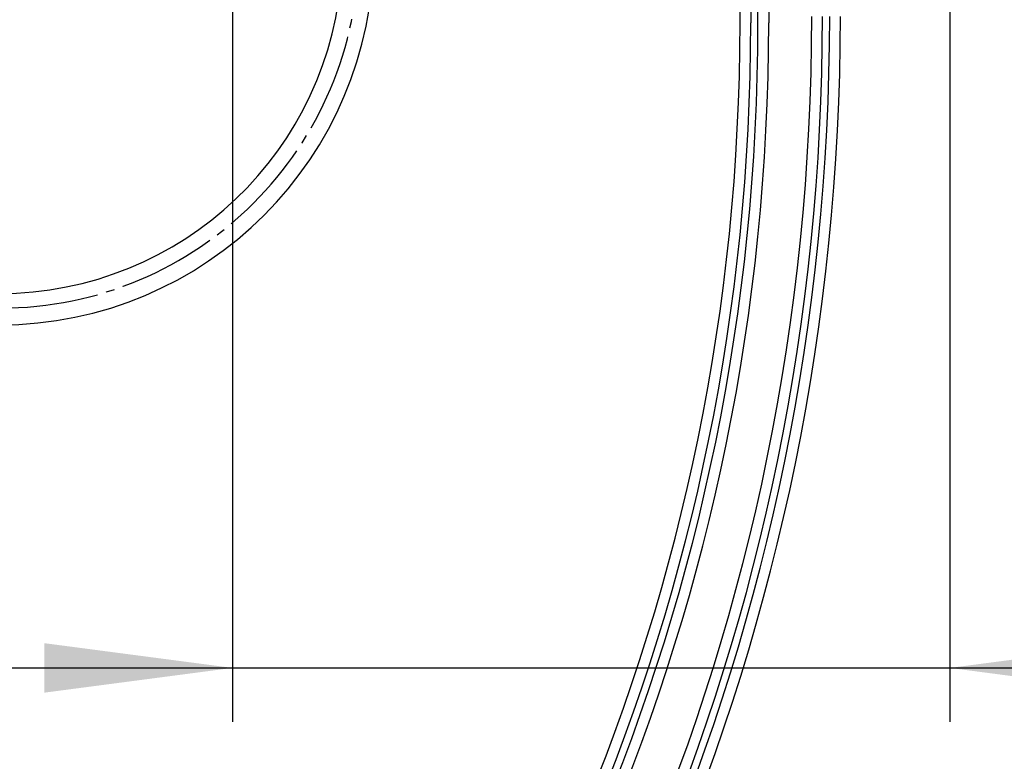
# Model space of a CAD drawing. Units: millimetres. Extents: x 0 to 1274, y 0 to 1782.
# Drawn here: x 926 to 1036, y 614 to 697 of the extents above; entities that cross this region are included whole.
import ezdxf

# ---------------------------------------------------------------- set-up
doc = ezdxf.new("R2010")
doc.units = ezdxf.units.MM
doc.linetypes.add('DASH_CENTER', pattern=[14, 11, -1, 1, -1])
doc.layers.add('1', color=7, linetype='Continuous')
doc.styles.add('CONVERTER_12', font='txt.shx', dxfattribs={"width": 0.9})
doc.dimstyles.new('ME10_DIM_19', dxfattribs={"dimtxt": 21, "dimasz": 21, "dimexe": 6, "dimexo": 0, "dimgap": 6, "dimtad": 1, "dimdsep": 46, "dimtxsty": 'CONVERTER_12', "dimsah": 1, "dimcen": 0.09, "dimclrd": 2, "dimclre": 2, "dimclrt": 7, "dimadec": 0, "dimazin": 0, "dimtfac": 1, "dimtdec": 4, "dimtix": 1, "dimtmove": 0, "dimatfit": 3, "dimfxl": 1, "dimtolj": 1, "dimtzin": 0, "dimarcsym": 0})

# ---------------------------------------------------------------- blocks, each defined once
blk = doc.blocks.new('901-4A', base_point=(470.4, 608.63))
at = {"layer": '1', "color": 7, "linetype": 'Continuous'}
for radius, end in [(41.75, 359.9614), (38.25, 357.138)]:
    blk.add_arc((924.06, 704.38), radius, 270, end, dxfattribs=at)
blk = doc.blocks.new('901-3', base_point=(1343.98, 858.03))
at = {"layer": '1', "color": 7, "linetype": 'Continuous'}
for p, q in [((1006.66, 696.31), (1006.66, 759.68)), ((1007.86, 759.68), (1007.86, 696.31)), ((1008.66, 696.31), (1008.66, 759.68)), ((1009.86, 759.68), (1009.86, 696.31))]:
    blk.add_line(p, q, dxfattribs=at)
for centre, radius, end in [((770.56, 697.01), 247.3, 0), ((770.56, 697.01), 246.1, 0), ((770.66, 697.01), 245.2, 0), ((770.66, 697.01), 244, 0), ((776.56, 696.31), 233.3, 360), ((776.56, 696.31), 232.1, 0), ((776.66, 696.31), 231.2, 0), ((776.66, 696.31), 230, 0)]:
    blk.add_arc(centre, radius, 270, end, dxfattribs=at)
blk = doc.blocks.new('EK801-5X-13-1F', base_point=(875.59, 966.68))
blk.add_blockref('901-4A', (470.4, 608.63))
at = {"layer": '1'}
blk.add_blockref('901-3', (1343.98, 858.03), dxfattribs=at)
blk = doc.blocks.new('*D72')
at = {"layer": '1', "color": 2, "linetype": 'Continuous'}
for p, q in [((950.06, 749.38), (950.06, 618.38)), ((1030.06, 749.38), (1030.06, 618.38)), ((908.06, 624.38), (950.06, 624.38)), ((950.06, 624.38), (1030.06, 624.38)), ((1030.06, 624.38), (1094.55, 624.38))]:
    blk.add_line(p, q, dxfattribs=at)
at = {"layer": '1', "color": 2}
for points in [[(929.06, 621.62), (929.06, 627.14), (950.06, 624.38)], [(1051.06, 627.14), (1051.06, 621.62), (1030.06, 624.38)]]:
    blk.add_solid(points, dxfattribs=at)
at = {"layer": '1', "color": 7, "insert": (1063.05, 630.38), "char_height": 21, "attachment_point": 7, "rotation": 0.0001, "line_spacing_factor": 0.60024, "style": 'CONVERTER_12'}
blk.add_mtext('80', dxfattribs=at)

msp = doc.modelspace()

# ---------------------------------------------------------------- linework, layer by layer
at = {"layer": '1', "color": 2, "linetype": 'DASH_CENTER'}
msp.add_arc((924.123, 704.502), 40, 270, 0, dxfattribs=at)

# ---------------------------------------------------------------- block references
at = {"layer": '1'}
msp.add_blockref('EK801-5X-13-1F', (875.586, 966.682), dxfattribs=at)

# ---------------------------------------------------------------- dimensions: what is measured, and where the dimension line sits
dim = msp.add_linear_dim(base=(950.061, 624.38), p1=(1030.061, 749.38), p2=(950.061, 749.38), dimstyle='ME10_DIM_19', dxfattribs=at)
dim.commit()
dim.dimension.update_dxf_attribs({"geometry": '*D72', "text_midpoint": (1078.801, 640.88), "text_rotation": 0.00014})

doc.saveas('drawing.dxf')
